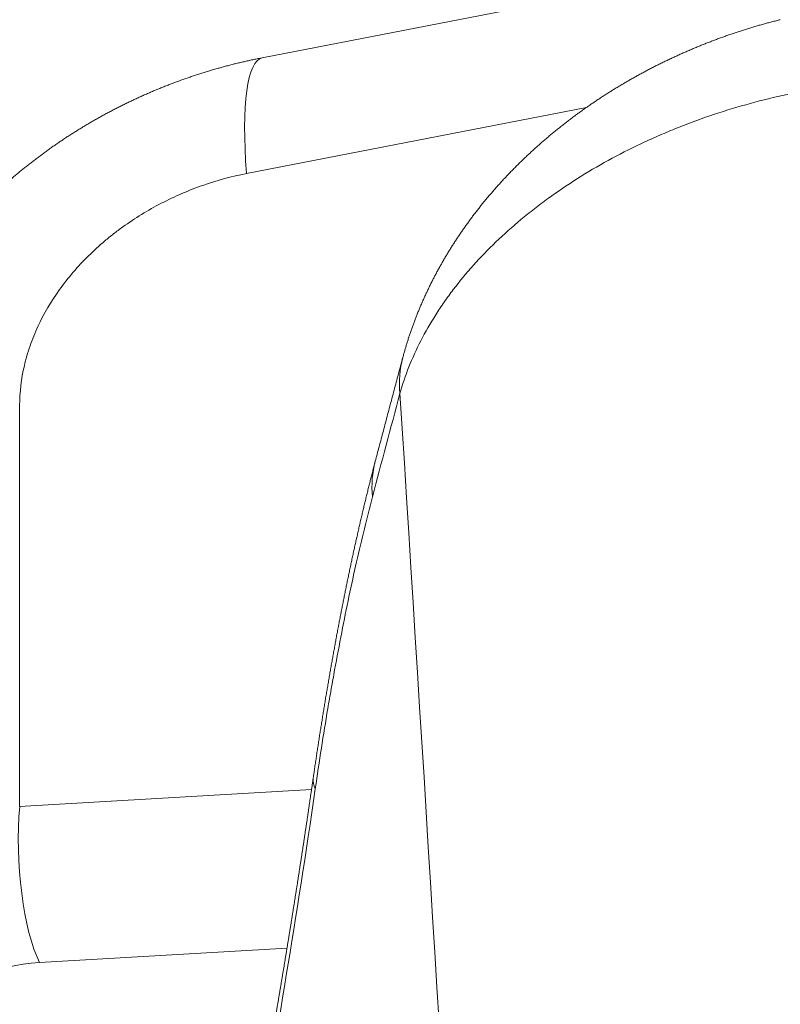
# Model space of a CAD drawing. Units: millimetres. Extents: x 7 to 415, y 5 to 292.
# Drawn here: x 60 to 61, y 245 to 246 of the extents above; entities that cross this region are included whole.
import ezdxf

# ---------------------------------------------------------------- set-up
doc = ezdxf.new("R2010")
doc.units = ezdxf.units.MM
doc.layers.add('1', color=7, linetype='Continuous', true_color=0xffffff)

msp = doc.modelspace()

# ---------------------------------------------------------------- linework, layer by layer
at = {"layer": '1', "color": 155, "linetype": 'Continuous', "lineweight": 18}
msp.add_line((61.0895, 246.6143), (59.924, 246.3876), dxfattribs=at)
at = {"layer": '1', "color": 155, "linetype": 'Continuous', "lineweight": 13}
for p, q in [((60.3426, 246.3234), (59.9036, 246.238)), ((59.6107, 245.9386), (59.6107, 245.4205)), ((59.6107, 245.4205), (59.9877, 245.4424)), ((59.956, 245.2372), (59.6365, 245.2186))]:
    msp.add_line(p, q, dxfattribs=at)
for centre, major_axis, ratio, start_param, end_param in [((59.9813, 246.0931), (-0.0573, 0.2945), 0.189939, 0.000001, 1.019845), ((60.3954, 245.9231), (-0.2898, 0.0774), 0.655636, 0.000002, 0.236845), ((119.3465, 251.066), (57.9209, 26.6745), 0.658309, 2.641236, 2.644123), ((60.3601, 245.7901), (-0.2901, 0.0765), 0.656538, 6.283176, 6.516944), ((60.2867, 245.4139), (-0.2969, 0.0429), 0.247848, 6.283158, 6.459064), ((59.6496, 245.348), (0.0087, -0.1497), 0.265451, 4.192036, 5.740273), ((59.6753, 245.1432), (-0.1498, 0.0151), 0.496211, 5.024149, 6.195889)]:
    msp.add_ellipse(centre, major_axis=major_axis, ratio=ratio, start_param=start_param, end_param=end_param, dxfattribs=at)
at = {"layer": '1', "color": 155, "linetype": 'Continuous', "lineweight": 18}
for points, knots in [([(60.5931, 246.4368), (60.5926, 246.4367), (60.5912, 246.4364), (60.589, 246.4358), (60.5862, 246.4351), (60.5835, 246.4344), (60.5808, 246.4337), (60.578, 246.433), (60.5753, 246.4322), (60.5726, 246.4315), (60.5699, 246.4307), (60.5672, 246.43), (60.5644, 246.4292), (60.5617, 246.4284), (60.559, 246.4276), (60.5563, 246.4268), (60.5536, 246.426), (60.5509, 246.4251), (60.5482, 246.4243), (60.5455, 246.4234), (60.5428, 246.4226), (60.5401, 246.4217), (60.5374, 246.4208), (60.5347, 246.4199), (60.5321, 246.419), (60.5294, 246.4181), (60.5267, 246.4172), (60.524, 246.4163), (60.5214, 246.4153), (60.5187, 246.4144), (60.516, 246.4134), (60.5134, 246.4124), (60.5107, 246.4114), (60.508, 246.4105), (60.5054, 246.4095), (60.5028, 246.4084), (60.5001, 246.4074), (60.4975, 246.4064), (60.4948, 246.4053), (60.4922, 246.4043), (60.4896, 246.4032), (60.487, 246.4022), (60.4843, 246.4011), (60.4817, 246.4), (60.4791, 246.3989), (60.4765, 246.3978), (60.4739, 246.3967), (60.4713, 246.3955), (60.4687, 246.3944), (60.4661, 246.3933), (60.4636, 246.3921), (60.461, 246.3909), (60.4584, 246.3897), (60.4558, 246.3886), (60.4533, 246.3874), (60.4507, 246.3862), (60.4481, 246.3849), (60.4456, 246.3837), (60.443, 246.3825), (60.4405, 246.3812), (60.438, 246.38), (60.4354, 246.3787), (60.4329, 246.3775), (60.4304, 246.3762), (60.4279, 246.3749), (60.4254, 246.3736), (60.4229, 246.3723), (60.4204, 246.371), (60.4179, 246.3696), (60.4154, 246.3683), (60.4129, 246.367), (60.4104, 246.3656), (60.408, 246.3643), (60.4055, 246.3629), (60.403, 246.3615), (60.4006, 246.3601), (60.3981, 246.3587), (60.3957, 246.3573), (60.3932, 246.3559), (60.3908, 246.3544), (60.3884, 246.353), (60.386, 246.3516), (60.3835, 246.3501), (60.3811, 246.3486), (60.3787, 246.3472), (60.3763, 246.3457), (60.374, 246.3442), (60.3716, 246.3427), (60.3692, 246.3412), (60.3668, 246.3397), (60.3645, 246.3382), (60.3621, 246.3366), (60.3598, 246.3351), (60.3574, 246.3335), (60.3551, 246.332), (60.3528, 246.3304), (60.3505, 246.3288), (60.3481, 246.3272), (60.3458, 246.3256), (60.3435, 246.324), (60.3412, 246.3224), (60.3389, 246.3208), (60.3366, 246.3192), (60.3343, 246.3175), (60.3321, 246.3159), (60.3298, 246.3142), (60.3276, 246.3126), (60.3253, 246.3109), (60.3231, 246.3092), (60.3208, 246.3075), (60.3186, 246.3058), (60.3164, 246.3041), (60.3142, 246.3024), (60.312, 246.3007), (60.3098, 246.299), (60.3077, 246.2972), (60.3055, 246.2955), (60.3033, 246.2937), (60.3011, 246.292), (60.299, 246.2902), (60.2968, 246.2884), (60.2947, 246.2866), (60.2926, 246.2848), (60.2905, 246.283), (60.2884, 246.2812), (60.2863, 246.2794), (60.2842, 246.2776), (60.2821, 246.2758), (60.28, 246.2739), (60.278, 246.2721), (60.2759, 246.2702), (60.2739, 246.2684), (60.2718, 246.2665), (60.2698, 246.2646), (60.2678, 246.2627), (60.2657, 246.2608), (60.2637, 246.2589), (60.2618, 246.257), (60.2598, 246.2551), (60.2578, 246.2532), (60.2558, 246.2513), (60.2539, 246.2494), (60.252, 246.2474), (60.25, 246.2455), (60.2481, 246.2435), (60.2462, 246.2415), (60.2442, 246.2395), (60.2423, 246.2376), (60.2404, 246.2356), (60.2386, 246.2336), (60.2367, 246.2316), (60.2348, 246.2296), (60.233, 246.2276), (60.2311, 246.2255), (60.2293, 246.2235), (60.2275, 246.2215), (60.2257, 246.2195), (60.2239, 246.2174), (60.2221, 246.2154), (60.2203, 246.2133), (60.2186, 246.2113), (60.2168, 246.2092), (60.2151, 246.2071), (60.2134, 246.205), (60.2116, 246.203), (60.2099, 246.2009), (60.2082, 246.1988), (60.2065, 246.1966), (60.2048, 246.1945), (60.2031, 246.1924), (60.2015, 246.1903), (60.1998, 246.1881), (60.1982, 246.186), (60.1966, 246.1839), (60.1949, 246.1817), (60.1933, 246.1796), (60.1917, 246.1774), (60.1902, 246.1752), (60.1886, 246.1731), (60.187, 246.1709), (60.1855, 246.1687), (60.184, 246.1666), (60.1824, 246.1644), (60.1809, 246.1622), (60.1794, 246.16), (60.1779, 246.1578), (60.1765, 246.1556), (60.175, 246.1534), (60.1735, 246.1512), (60.1721, 246.149), (60.1707, 246.1468), (60.1693, 246.1446), (60.1679, 246.1423), (60.1665, 246.1401), (60.1651, 246.1379), (60.1638, 246.1356), (60.1624, 246.1334), (60.1611, 246.1311), (60.1597, 246.1289), (60.1584, 246.1266), (60.1571, 246.1244), (60.1559, 246.1222), (60.1547, 246.1201), (60.1534, 246.1179), (60.1522, 246.1156), (60.1509, 246.1133), (60.1497, 246.111), (60.1484, 246.1087), (60.1472, 246.1064), (60.146, 246.1042), (60.1448, 246.1019), (60.1437, 246.0996), (60.1425, 246.0972), (60.1413, 246.0949), (60.1402, 246.0926), (60.1391, 246.0903), (60.138, 246.088), (60.1369, 246.0857), (60.1358, 246.0834), (60.1347, 246.081), (60.1336, 246.0787), (60.1326, 246.0764), (60.1315, 246.074), (60.1305, 246.0717), (60.1295, 246.0694), (60.1285, 246.067), (60.1275, 246.0647), (60.1265, 246.0623), (60.1256, 246.06), (60.1246, 246.0576), (60.1237, 246.0553), (60.1228, 246.0529), (60.1218, 246.0506), (60.1209, 246.0482), (60.1201, 246.0458), (60.1192, 246.0435), (60.1183, 246.0411), (60.1175, 246.0387), (60.1166, 246.0364), (60.1158, 246.034), (60.115, 246.0316), (60.1142, 246.0293), (60.1134, 246.0269), (60.1126, 246.0245), (60.1119, 246.0221), (60.1111, 246.0197), (60.1104, 246.0174), (60.1097, 246.015), (60.109, 246.0126), (60.1083, 246.0102), (60.1076, 246.0078), (60.1069, 246.0054), (60.1063, 246.003), (60.1058, 246.0014), (60.1056, 246.0006), (60.1056, 246.0005)], [0, 0, 0, 0, 0.001972, 0.006026, 0.010073, 0.014112, 0.01814, 0.022165, 0.026203, 0.030241, 0.034278, 0.038315, 0.042352, 0.046389, 0.050426, 0.054463, 0.0585, 0.062537, 0.066574, 0.070612, 0.074649, 0.078687, 0.082725, 0.086764, 0.090804, 0.094843, 0.098884, 0.102925, 0.106967, 0.111011, 0.115054, 0.119096, 0.123137, 0.127178, 0.131219, 0.135259, 0.139299, 0.143338, 0.147378, 0.151417, 0.155456, 0.159494, 0.163533, 0.167572, 0.171611, 0.17565, 0.179689, 0.183729, 0.187768, 0.191808, 0.195851, 0.199905, 0.203951, 0.207997, 0.212042, 0.216086, 0.22013, 0.224174, 0.228217, 0.23226, 0.236303, 0.24035, 0.244414, 0.248429, 0.25246, 0.256507, 0.260567, 0.264633, 0.26864, 0.272671, 0.276701, 0.280732, 0.284763, 0.2888, 0.292855, 0.296908, 0.30096, 0.305011, 0.309061, 0.31311, 0.317157, 0.321204, 0.32525, 0.329295, 0.333339, 0.337382, 0.341424, 0.345466, 0.349507, 0.353547, 0.357587, 0.361627, 0.365666, 0.369705, 0.373743, 0.377785, 0.381852, 0.385916, 0.389979, 0.394039, 0.398098, 0.402156, 0.406211, 0.410266, 0.414318, 0.418369, 0.422419, 0.426467, 0.430514, 0.43456, 0.438605, 0.442648, 0.44669, 0.450731, 0.454772, 0.458811, 0.462849, 0.466892, 0.470965, 0.475018, 0.479069, 0.483118, 0.487167, 0.491232, 0.495231, 0.499253, 0.503295, 0.507356, 0.51143, 0.515405, 0.519454, 0.523499, 0.527542, 0.531583, 0.535622, 0.539658, 0.543691, 0.547723, 0.551752, 0.555779, 0.559801, 0.56377, 0.567819, 0.571865, 0.575907, 0.579947, 0.583983, 0.588016, 0.592046, 0.596073, 0.600097, 0.604118, 0.608136, 0.612152, 0.616164, 0.620174, 0.624181, 0.628186, 0.632188, 0.636187, 0.640184, 0.644179, 0.648171, 0.65216, 0.656151, 0.660169, 0.664182, 0.668192, 0.672197, 0.676197, 0.680194, 0.684187, 0.688175, 0.69216, 0.696141, 0.700118, 0.704092, 0.708061, 0.712028, 0.71599, 0.719949, 0.723905, 0.727858, 0.731807, 0.735752, 0.739695, 0.743635, 0.747571, 0.751514, 0.755466, 0.759339, 0.763224, 0.76712, 0.771026, 0.774939, 0.77886, 0.782785, 0.786714, 0.790644, 0.794574, 0.798501, 0.802006, 0.80563, 0.809528, 0.813422, 0.817312, 0.821198, 0.825079, 0.828957, 0.83283, 0.836699, 0.840565, 0.844426, 0.848284, 0.852138, 0.855985, 0.859783, 0.86364, 0.867492, 0.871339, 0.875182, 0.879021, 0.882855, 0.886684, 0.890509, 0.89433, 0.898147, 0.901959, 0.905768, 0.909573, 0.913373, 0.91717, 0.920964, 0.924753, 0.928539, 0.932322, 0.936101, 0.939877, 0.943649, 0.947418, 0.951184, 0.954947, 0.958707, 0.96247, 0.96622, 0.969974, 0.973723, 0.977469, 0.981212, 0.984951, 0.988689, 0.992408, 0.99611, 0.999823, 1, 1, 1, 1]), ([(59.924, 246.3876), (59.9232, 246.3874), (59.9214, 246.3871), (59.9187, 246.3866), (59.9159, 246.386), (59.9131, 246.3854), (59.9103, 246.3848), (59.9075, 246.3842), (59.9047, 246.3836), (59.9019, 246.3829), (59.899, 246.3823), (59.8962, 246.3816), (59.8934, 246.381), (59.8906, 246.3803), (59.8878, 246.3796), (59.885, 246.3789), (59.8822, 246.3782), (59.8794, 246.3774), (59.8766, 246.3767), (59.8738, 246.3759), (59.871, 246.3752), (59.8683, 246.3744), (59.8655, 246.3736), (59.8627, 246.3728), (59.8599, 246.372), (59.8571, 246.3712), (59.8544, 246.3703), (59.8516, 246.3695), (59.8488, 246.3686), (59.8461, 246.3678), (59.8433, 246.3669), (59.8406, 246.366), (59.8378, 246.3651), (59.8351, 246.3642), (59.8323, 246.3633), (59.8296, 246.3623), (59.8268, 246.3614), (59.8241, 246.3604), (59.8214, 246.3595), (59.8187, 246.3585), (59.8159, 246.3575), (59.8132, 246.3565), (59.8105, 246.3555), (59.8078, 246.3545), (59.8051, 246.3534), (59.8024, 246.3524), (59.7997, 246.3513), (59.797, 246.3503), (59.7943, 246.3492), (59.7916, 246.3481), (59.789, 246.347), (59.7863, 246.3459), (59.7836, 246.3448), (59.781, 246.3437), (59.7783, 246.3425), (59.7757, 246.3414), (59.773, 246.3402), (59.7704, 246.339), (59.7677, 246.3378), (59.7651, 246.3366), (59.7625, 246.3354), (59.7599, 246.3342), (59.7572, 246.333), (59.7546, 246.3318), (59.752, 246.3305), (59.7494, 246.3293), (59.7468, 246.328), (59.7442, 246.3267), (59.7417, 246.3254), (59.7391, 246.3241), (59.7365, 246.3228), (59.734, 246.3215), (59.7314, 246.3202), (59.7288, 246.3188), (59.7263, 246.3175), (59.7238, 246.3161), (59.7212, 246.3148), (59.7187, 246.3134), (59.7162, 246.312), (59.7137, 246.3106), (59.7111, 246.3092), (59.7086, 246.3078), (59.7061, 246.3063), (59.7036, 246.3049), (59.7012, 246.3034), (59.6987, 246.302), (59.6962, 246.3005), (59.6937, 246.299), (59.6913, 246.2975), (59.6888, 246.296), (59.6864, 246.2945), (59.6839, 246.293), (59.6815, 246.2915), (59.6791, 246.29), (59.6767, 246.2884), (59.6743, 246.2869), (59.6718, 246.2853), (59.6695, 246.2837), (59.6671, 246.2821), (59.6647, 246.2805), (59.6623, 246.2789), (59.6599, 246.2773), (59.6576, 246.2757), (59.6552, 246.2741), (59.6529, 246.2724), (59.6505, 246.2708), (59.6482, 246.2691), (59.6459, 246.2675), (59.6436, 246.2658), (59.6413, 246.2641), (59.639, 246.2624), (59.6367, 246.2607), (59.6344, 246.259), (59.6321, 246.2573), (59.6299, 246.2555), (59.6276, 246.2538), (59.6254, 246.2521), (59.6231, 246.2503), (59.6209, 246.2485), (59.6187, 246.2468), (59.6164, 246.245), (59.6142, 246.2432), (59.612, 246.2414), (59.6098, 246.2396), (59.6077, 246.2378), (59.6055, 246.236), (59.6033, 246.2341), (59.6012, 246.2323), (59.599, 246.2304), (59.5969, 246.2286), (59.5948, 246.2267), (59.5927, 246.2249), (59.5905, 246.223), (59.5884, 246.2211), (59.5863, 246.2192), (59.5843, 246.2173), (59.5822, 246.2154), (59.5801, 246.2135), (59.5781, 246.2115), (59.576, 246.2096), (59.574, 246.2077), (59.5719, 246.2057), (59.5699, 246.2037), (59.5679, 246.2018), (59.5659, 246.1998), (59.5639, 246.1978), (59.5619, 246.1958), (59.5599, 246.1938), (59.558, 246.1918), (59.556, 246.1898), (59.5541, 246.1878), (59.5521, 246.1858), (59.5502, 246.1837), (59.5483, 246.1817), (59.5464, 246.1796), (59.5445, 246.1776), (59.5426, 246.1755), (59.5407, 246.1735), (59.5389, 246.1714), (59.537, 246.1693), (59.5352, 246.1672), (59.5333, 246.1651), (59.5315, 246.163), (59.5297, 246.1609), (59.5279, 246.1588), (59.5261, 246.1567), (59.5243, 246.1545), (59.5225, 246.1524), (59.5208, 246.1503), (59.519, 246.1481), (59.5173, 246.146), (59.5155, 246.1438), (59.5138, 246.1416), (59.5121, 246.1394), (59.5104, 246.1373), (59.5087, 246.1351), (59.5071, 246.1329), (59.5054, 246.1307), (59.5037, 246.1285), (59.5021, 246.1263), (59.5004, 246.1241), (59.4988, 246.1219), (59.4972, 246.1196), (59.4956, 246.1174), (59.494, 246.1152), (59.4924, 246.1129), (59.4909, 246.1107), (59.4893, 246.1084), (59.4878, 246.1061), (59.4862, 246.1039), (59.4847, 246.1016), (59.4832, 246.0993), (59.4817, 246.097), (59.4802, 246.0948), (59.4787, 246.0925), (59.4773, 246.0902), (59.4758, 246.0879), (59.4743, 246.0856), (59.4729, 246.0833), (59.4715, 246.0809), (59.4701, 246.0786), (59.4687, 246.0763), (59.4673, 246.0739), (59.4659, 246.0716), (59.4645, 246.0693), (59.4632, 246.0669), (59.4618, 246.0646), (59.4605, 246.0622), (59.4592, 246.0598), (59.4579, 246.0575), (59.4566, 246.0551), (59.4553, 246.0527), (59.454, 246.0503), (59.4527, 246.048), (59.4515, 246.0456), (59.4503, 246.0432), (59.449, 246.0408), (59.4478, 246.0384), (59.4466, 246.036), (59.4454, 246.0336), (59.4442, 246.0312), (59.4431, 246.0288), (59.4419, 246.0264), (59.4408, 246.0239), (59.4396, 246.0215), (59.4385, 246.0191), (59.4374, 246.0166), (59.4363, 246.0142), (59.4352, 246.0118), (59.4342, 246.0093), (59.4331, 246.0069), (59.4321, 246.0044), (59.431, 246.0019), (59.43, 245.9995), (59.429, 245.997), (59.428, 245.9946), (59.427, 245.9921), (59.426, 245.9896), (59.4251, 245.9872), (59.4241, 245.9847), (59.4232, 245.9822), (59.4222, 245.9797), (59.4213, 245.9772), (59.4204, 245.9748), (59.4195, 245.9723), (59.4187, 245.9698), (59.4178, 245.9673), (59.417, 245.9648), (59.4161, 245.9623), (59.4153, 245.9598), (59.4145, 245.9573), (59.4137, 245.9548), (59.4129, 245.9523), (59.4121, 245.9498), (59.4113, 245.9473), (59.4106, 245.9448), (59.4099, 245.9423), (59.4091, 245.9398), (59.4084, 245.9373), (59.4077, 245.9349), (59.4073, 245.9333), (59.4071, 245.9325)], [0, 0, 0, 0, 0.003419, 0.007397, 0.011371, 0.01534, 0.019305, 0.023264, 0.027197, 0.031176, 0.035151, 0.039125, 0.0431, 0.047074, 0.051048, 0.055022, 0.058996, 0.062969, 0.066943, 0.070917, 0.074892, 0.078866, 0.082841, 0.086815, 0.090791, 0.094767, 0.098743, 0.10272, 0.106697, 0.110675, 0.114654, 0.118633, 0.122614, 0.126599, 0.130563, 0.134537, 0.138512, 0.142486, 0.146459, 0.150433, 0.154406, 0.158378, 0.162351, 0.166323, 0.170295, 0.174266, 0.178236, 0.182202, 0.186168, 0.190132, 0.194096, 0.19806, 0.202023, 0.205986, 0.209948, 0.21391, 0.217871, 0.221833, 0.225794, 0.229751, 0.233714, 0.237676, 0.241637, 0.245596, 0.249554, 0.253511, 0.257466, 0.261421, 0.265374, 0.269327, 0.273278, 0.277229, 0.281179, 0.285128, 0.289076, 0.293024, 0.296971, 0.300918, 0.304864, 0.308809, 0.312755, 0.3167, 0.320644, 0.324589, 0.328535, 0.332487, 0.33643, 0.340372, 0.344313, 0.348252, 0.35219, 0.356127, 0.360063, 0.363997, 0.367931, 0.371863, 0.375795, 0.379727, 0.383663, 0.387592, 0.391521, 0.395449, 0.399376, 0.403302, 0.407227, 0.411151, 0.415074, 0.418996, 0.422917, 0.426837, 0.430753, 0.43464, 0.43856, 0.442477, 0.446392, 0.450304, 0.454215, 0.458123, 0.46203, 0.465934, 0.469837, 0.473738, 0.477636, 0.481534, 0.485429, 0.489323, 0.493215, 0.497106, 0.500995, 0.504883, 0.508769, 0.512654, 0.516538, 0.52042, 0.524302, 0.528182, 0.532062, 0.53594, 0.53982, 0.54371, 0.547597, 0.551482, 0.555364, 0.559243, 0.56312, 0.566994, 0.570866, 0.574735, 0.578602, 0.582467, 0.58633, 0.590191, 0.594049, 0.597906, 0.60176, 0.605613, 0.609464, 0.613313, 0.61716, 0.621006, 0.624851, 0.628693, 0.632535, 0.636375, 0.640213, 0.644058, 0.647915, 0.651756, 0.655594, 0.659429, 0.663263, 0.667094, 0.670926, 0.674751, 0.67856, 0.682374, 0.686193, 0.690015, 0.693841, 0.697665, 0.701448, 0.705263, 0.709075, 0.712885, 0.716692, 0.720497, 0.7243, 0.7281, 0.731897, 0.735693, 0.739486, 0.743278, 0.747067, 0.750854, 0.754635, 0.758374, 0.762171, 0.765964, 0.769754, 0.773541, 0.777326, 0.781107, 0.784885, 0.788661, 0.792434, 0.796204, 0.799971, 0.803736, 0.807498, 0.811258, 0.815016, 0.818771, 0.822524, 0.826275, 0.830024, 0.83377, 0.837515, 0.841258, 0.844998, 0.848737, 0.852474, 0.85621, 0.859943, 0.863676, 0.867413, 0.871158, 0.874893, 0.878626, 0.882356, 0.886084, 0.889809, 0.893531, 0.897251, 0.900968, 0.904683, 0.908396, 0.912106, 0.915814, 0.919521, 0.923227, 0.926941, 0.930628, 0.934318, 0.93801, 0.941704, 0.945399, 0.949094, 0.952788, 0.956448, 0.960133, 0.963816, 0.967496, 0.971175, 0.974851, 0.978525, 0.982195, 0.98579, 0.989469, 0.993146, 0.99682, 1, 1, 1, 1]), ([(60.1056, 246.0005), (60.1046, 245.9969), (60.1018, 245.9862), (60.097, 245.9686), (60.0915, 245.9476), (60.0859, 245.9267), (60.0804, 245.9057), (60.0751, 245.8857), (60.0716, 245.8726), (60.07, 245.8665)], [0, 0, 0, 0, 0.082413, 0.238637, 0.394854, 0.551064, 0.707268, 0.863464, 1, 1, 1, 1]), ([(60.07, 245.8665), (60.0699, 245.8661), (60.0696, 245.8648), (60.0689, 245.8624), (60.0682, 245.8594), (60.0674, 245.8564), (60.0666, 245.8535), (60.0659, 245.8505), (60.0651, 245.8475), (60.0643, 245.8445), (60.0636, 245.8415), (60.0628, 245.8385), (60.062, 245.8355), (60.0613, 245.8325), (60.0605, 245.8294), (60.0598, 245.8264), (60.0591, 245.8234), (60.0583, 245.8204), (60.0576, 245.8173), (60.0568, 245.8143), (60.0561, 245.8112), (60.0554, 245.8082), (60.0547, 245.8051), (60.0539, 245.8021), (60.0532, 245.799), (60.0525, 245.7959), (60.0518, 245.7928), (60.051, 245.7897), (60.0503, 245.7867), (60.0496, 245.7835), (60.0489, 245.7804), (60.0482, 245.7773), (60.0475, 245.7742), (60.0468, 245.7711), (60.0461, 245.768), (60.0454, 245.7649), (60.0447, 245.7618), (60.044, 245.7587), (60.0433, 245.7555), (60.0426, 245.7524), (60.0419, 245.7493), (60.0412, 245.7461), (60.0406, 245.743), (60.0399, 245.7398), (60.0392, 245.7367), (60.0385, 245.7335), (60.0379, 245.7303), (60.0372, 245.7272), (60.0365, 245.724), (60.0359, 245.7208), (60.0352, 245.7176), (60.0345, 245.7144), (60.0339, 245.7112), (60.0332, 245.708), (60.0325, 245.7048), (60.0319, 245.7016), (60.0312, 245.6983), (60.0306, 245.6951), (60.0299, 245.6919), (60.0293, 245.6886), (60.0286, 245.6854), (60.028, 245.6821), (60.0273, 245.6789), (60.0267, 245.6756), (60.0261, 245.6723), (60.0254, 245.669), (60.0248, 245.6658), (60.0242, 245.6625), (60.0235, 245.6592), (60.0229, 245.656), (60.0223, 245.6527), (60.0217, 245.6494), (60.0211, 245.6461), (60.0204, 245.6428), (60.0198, 245.6395), (60.0192, 245.6362), (60.0186, 245.6329), (60.018, 245.6296), (60.0174, 245.6262), (60.0168, 245.6229), (60.0162, 245.6196), (60.0156, 245.6162), (60.015, 245.6129), (60.0144, 245.6096), (60.0138, 245.6062), (60.0132, 245.6028), (60.0126, 245.5995), (60.012, 245.5962), (60.0114, 245.5928), (60.0108, 245.5894), (60.0102, 245.586), (60.0097, 245.5827), (60.0091, 245.5793), (60.0085, 245.5759), (60.0079, 245.5725), (60.0074, 245.5692), (60.0068, 245.5658), (60.0062, 245.5624), (60.0056, 245.559), (60.0051, 245.5556), (60.0045, 245.5521), (60.004, 245.5487), (60.0034, 245.5453), (60.0028, 245.5419), (60.0023, 245.5385), (60.0017, 245.535), (60.0012, 245.5316), (60.0006, 245.5282), (60.0001, 245.5247), (59.9995, 245.5213), (59.999, 245.5178), (59.9984, 245.5144), (59.9979, 245.5109), (59.9974, 245.5075), (59.9968, 245.504), (59.9963, 245.5006), (59.9958, 245.4971), (59.9952, 245.4936), (59.9947, 245.4902), (59.9942, 245.4867), (59.9937, 245.4832), (59.9932, 245.4797), (59.9926, 245.4762), (59.9921, 245.4727), (59.9916, 245.4692), (59.9911, 245.4658), (59.9906, 245.4623), (59.9901, 245.4593), (59.9899, 245.4575), (59.9898, 245.4568)], [0, 0, 0, 0, 0.003105, 0.011458, 0.019733, 0.02793, 0.036049, 0.044226, 0.052454, 0.060679, 0.0689, 0.077118, 0.085265, 0.093404, 0.101538, 0.109666, 0.117789, 0.125907, 0.13402, 0.142128, 0.150233, 0.158333, 0.166429, 0.174521, 0.182611, 0.190696, 0.198779, 0.206859, 0.214937, 0.223012, 0.231128, 0.239144, 0.247156, 0.255162, 0.263164, 0.27116, 0.279152, 0.28714, 0.295123, 0.303102, 0.311078, 0.31905, 0.327018, 0.334983, 0.342945, 0.350904, 0.35886, 0.366813, 0.374765, 0.382713, 0.39066, 0.398605, 0.406548, 0.41449, 0.42243, 0.430369, 0.438308, 0.446245, 0.454182, 0.462118, 0.470054, 0.477989, 0.485925, 0.493861, 0.501797, 0.509734, 0.517671, 0.52561, 0.533368, 0.541253, 0.549135, 0.557016, 0.564894, 0.572771, 0.580646, 0.58852, 0.596392, 0.604264, 0.612134, 0.620004, 0.627873, 0.635742, 0.64361, 0.651478, 0.659346, 0.667215, 0.675084, 0.682772, 0.690668, 0.698554, 0.706428, 0.714289, 0.722136, 0.729967, 0.737781, 0.745577, 0.753352, 0.761238, 0.769066, 0.776895, 0.784723, 0.792551, 0.80038, 0.808208, 0.816037, 0.823867, 0.831697, 0.839512, 0.847325, 0.855137, 0.862948, 0.870757, 0.878567, 0.886375, 0.894183, 0.90199, 0.909798, 0.917605, 0.925412, 0.93322, 0.941028, 0.948836, 0.956645, 0.964455, 0.972266, 0.980079, 0.987831, 0.995647, 1, 1, 1, 1]), ([(59.9898, 245.4568), (59.9897, 245.4562), (59.9894, 245.4539), (59.9888, 245.4501), (59.9881, 245.4453), (59.9874, 245.4405), (59.9867, 245.4357), (59.986, 245.4309), (59.9853, 245.4261), (59.9846, 245.4213), (59.9839, 245.4165), (59.9832, 245.4118), (59.9825, 245.407), (59.9818, 245.4022), (59.9811, 245.3975), (59.9804, 245.3927), (59.9796, 245.3879), (59.9789, 245.3832), (59.9782, 245.3784), (59.9775, 245.3737), (59.9768, 245.3689), (59.976, 245.3642), (59.9753, 245.3595), (59.9746, 245.3547), (59.9739, 245.35), (59.9731, 245.3453), (59.9724, 245.3406), (59.9717, 245.3358), (59.971, 245.3311), (59.9702, 245.3264), (59.9695, 245.3217), (59.9688, 245.317), (59.968, 245.3123), (59.9673, 245.3076), (59.9665, 245.3029), (59.9658, 245.2983), (59.9651, 245.2936), (59.9643, 245.2889), (59.9636, 245.2842), (59.9628, 245.2796), (59.9621, 245.2749), (59.9613, 245.2703), (59.9606, 245.2656), (59.9598, 245.261), (59.9591, 245.2563), (59.9583, 245.2517), (59.9576, 245.2471), (59.9568, 245.2424), (59.9561, 245.2378), (59.9553, 245.2332), (59.9546, 245.2286), (59.9538, 245.2239), (59.953, 245.2193), (59.9523, 245.2147), (59.9515, 245.2101), (59.9507, 245.2055), (59.95, 245.2009), (59.9492, 245.1963), (59.9484, 245.1918), (59.9477, 245.1872), (59.9469, 245.1826), (59.9461, 245.1781), (59.9454, 245.1735), (59.9446, 245.169), (59.9438, 245.1644), (59.943, 245.1599), (59.9423, 245.1553), (59.9415, 245.1508), (59.9407, 245.1463), (59.9399, 245.1418), (59.9392, 245.1372), (59.9384, 245.1327), (59.9376, 245.1282), (59.9368, 245.1237), (59.936, 245.1192), (59.9352, 245.1148), (59.9345, 245.1103), (59.9337, 245.1058), (59.9329, 245.1013), (59.9321, 245.0969), (59.9313, 245.0924), (59.9305, 245.088), (59.9297, 245.0835), (59.9289, 245.0791), (59.9281, 245.0746), (59.9273, 245.0702), (59.9265, 245.0658), (59.9257, 245.0613), (59.9249, 245.0569), (59.9241, 245.0525), (59.9233, 245.0481), (59.9225, 245.0437), (59.9217, 245.0393), (59.9209, 245.0349), (59.9201, 245.0305), (59.9193, 245.0262), (59.9185, 245.0218), (59.9177, 245.0174), (59.9169, 245.0131), (59.9161, 245.0087), (59.9153, 245.0044), (59.9145, 245.0001), (59.9137, 244.9957), (59.9129, 244.9914), (59.9121, 244.9871), (59.9113, 244.9828), (59.9104, 244.9785), (59.9096, 244.9742), (59.9088, 244.9699), (59.908, 244.9656), (59.9072, 244.9614), (59.9064, 244.9571), (59.9056, 244.9528), (59.9047, 244.9486), (59.9039, 244.9443), (59.9031, 244.9401), (59.9023, 244.9359), (59.9015, 244.9316), (59.9006, 244.9274), (59.8998, 244.9232), (59.899, 244.919), (59.8982, 244.9148), (59.8974, 244.9106), (59.8965, 244.9064), (59.8957, 244.9022), (59.8949, 244.8981), (59.8941, 244.8939), (59.8932, 244.8897), (59.8924, 244.8856), (59.8916, 244.8814), (59.8907, 244.8773), (59.8899, 244.8732), (59.8891, 244.8691), (59.8883, 244.8649), (59.8874, 244.8608), (59.8866, 244.8567), (59.8858, 244.8527), (59.8849, 244.8486), (59.8841, 244.8445), (59.8833, 244.8404), (59.8824, 244.8364), (59.8816, 244.8323), (59.8808, 244.8283), (59.8799, 244.8242), (59.8791, 244.8202), (59.8783, 244.8162), (59.8774, 244.8121), (59.8766, 244.8081), (59.8758, 244.8041), (59.8749, 244.8002), (59.8741, 244.7962), (59.8733, 244.7922), (59.8724, 244.7882), (59.8716, 244.7843), (59.8707, 244.7803), (59.8699, 244.7764), (59.8691, 244.7724), (59.8682, 244.7685), (59.8674, 244.7646), (59.8666, 244.7607), (59.8657, 244.7568), (59.8649, 244.7529), (59.864, 244.749), (59.8632, 244.7451), (59.8624, 244.7413), (59.8615, 244.7374), (59.8607, 244.7336), (59.8598, 244.7297), (59.859, 244.7259), (59.8581, 244.7221), (59.8573, 244.7182), (59.8565, 244.7144), (59.8556, 244.7106), (59.8548, 244.7069), (59.8539, 244.7031), (59.8531, 244.6993), (59.8523, 244.6956), (59.8514, 244.6918), (59.8506, 244.6881), (59.8497, 244.6843), (59.8489, 244.6806), (59.8481, 244.6769), (59.8472, 244.6732), (59.8464, 244.6695), (59.8455, 244.6658), (59.8447, 244.6621), (59.8438, 244.6584), (59.843, 244.6548), (59.8422, 244.6511), (59.8413, 244.6475), (59.8405, 244.6438), (59.8396, 244.6402), (59.8388, 244.6366), (59.8379, 244.633), (59.8371, 244.6294), (59.8362, 244.6258), (59.8354, 244.6222), (59.8346, 244.6186), (59.8337, 244.615), (59.8329, 244.6115), (59.832, 244.6079), (59.8312, 244.6044), (59.8303, 244.6008), (59.8295, 244.5973), (59.8287, 244.5938), (59.8278, 244.5903), (59.827, 244.5868), (59.8261, 244.5834), (59.8253, 244.5799), (59.8245, 244.5764), (59.8236, 244.573), (59.8228, 244.5696), (59.8219, 244.5661), (59.8211, 244.5627), (59.8203, 244.5593), (59.8194, 244.5559), (59.8186, 244.5525), (59.8177, 244.5492), (59.8169, 244.5458), (59.8161, 244.5424), (59.8152, 244.5391), (59.8144, 244.5357), (59.8136, 244.5324), (59.8127, 244.5291), (59.8119, 244.5258), (59.8111, 244.5225), (59.8102, 244.5192), (59.8094, 244.5159), (59.8085, 244.5127), (59.8077, 244.5094), (59.8069, 244.5061), (59.806, 244.5029), (59.8052, 244.4997), (59.8044, 244.4965), (59.8035, 244.4932), (59.8027, 244.49), (59.8019, 244.4869), (59.801, 244.4837), (59.8002, 244.4805), (59.7994, 244.4774), (59.7986, 244.4742), (59.7977, 244.4711), (59.7969, 244.468), (59.7961, 244.4649), (59.7953, 244.4618), (59.7944, 244.4587), (59.7936, 244.4556), (59.7928, 244.4526), (59.792, 244.4495), (59.7911, 244.4465), (59.7903, 244.4434), (59.7895, 244.4404), (59.7887, 244.4374), (59.7879, 244.4344), (59.787, 244.4314), (59.7862, 244.4285), (59.7854, 244.4255), (59.7846, 244.4225), (59.7838, 244.4196), (59.783, 244.4167), (59.7822, 244.4137), (59.7813, 244.4108), (59.7805, 244.4079), (59.7797, 244.4051), (59.7789, 244.4022), (59.7781, 244.3993), (59.7773, 244.3965), (59.7765, 244.3936), (59.7757, 244.3908), (59.7749, 244.388), (59.7741, 244.3851), (59.7733, 244.3823), (59.7724, 244.3795), (59.7716, 244.3768), (59.7708, 244.374), (59.77, 244.3713), (59.7693, 244.3686), (59.7685, 244.3658), (59.7677, 244.3631), (59.7669, 244.3604), (59.7661, 244.3577), (59.7653, 244.3551), (59.7645, 244.3524), (59.7637, 244.3497), (59.7629, 244.3471), (59.7621, 244.3445), (59.7613, 244.3419), (59.7606, 244.3393), (59.7598, 244.3367), (59.759, 244.3341), (59.7582, 244.3315), (59.7574, 244.329), (59.7566, 244.3264), (59.7559, 244.3239), (59.7551, 244.3214), (59.7543, 244.3189), (59.7535, 244.3164), (59.7528, 244.3139), (59.752, 244.3114), (59.7512, 244.309), (59.7505, 244.3065), (59.7497, 244.3041), (59.7489, 244.3017), (59.7482, 244.2993), (59.7474, 244.2969), (59.7467, 244.2945), (59.7459, 244.2921), (59.7452, 244.2898), (59.7444, 244.2875), (59.7437, 244.2851), (59.7429, 244.2828), (59.7421, 244.2805), (59.7414, 244.2782), (59.7406, 244.2759), (59.7399, 244.2736), (59.7392, 244.2714), (59.7384, 244.2692), (59.7377, 244.2669), (59.737, 244.2647), (59.7362, 244.2625), (59.7355, 244.2604), (59.7348, 244.2582), (59.734, 244.256), (59.7333, 244.2539), (59.7326, 244.2518), (59.7319, 244.2496), (59.7311, 244.2475), (59.7304, 244.2454), (59.7297, 244.2434), (59.729, 244.2413), (59.7283, 244.2392), (59.7276, 244.2372), (59.7269, 244.2352), (59.7262, 244.2332), (59.7255, 244.2312), (59.7248, 244.2292), (59.7241, 244.2272), (59.7234, 244.2252), (59.7227, 244.2233), (59.722, 244.2214), (59.7213, 244.2194), (59.7206, 244.2175), (59.7199, 244.2156), (59.7192, 244.2137), (59.7186, 244.2119), (59.7179, 244.21), (59.7172, 244.2082), (59.7165, 244.2063), (59.7159, 244.2045), (59.7152, 244.2027), (59.7145, 244.2009), (59.7139, 244.1991), (59.7132, 244.1974), (59.7125, 244.1957), (59.7119, 244.1939), (59.7112, 244.1922), (59.7106, 244.1905), (59.71, 244.1888), (59.7093, 244.1872), (59.7087, 244.1855), (59.708, 244.1839), (59.7074, 244.1823), (59.7068, 244.1806), (59.7062, 244.179), (59.7055, 244.1775), (59.7049, 244.1759), (59.7043, 244.1743), (59.7037, 244.1728), (59.7031, 244.1712), (59.7025, 244.1697), (59.7019, 244.1682), (59.7013, 244.1667), (59.7007, 244.1653), (59.7001, 244.1638), (59.6995, 244.1624), (59.6989, 244.1609), (59.6983, 244.1595), (59.6977, 244.1581), (59.6972, 244.1567), (59.6966, 244.1553), (59.696, 244.154), (59.6954, 244.1526), (59.6949, 244.1513), (59.6943, 244.1499), (59.6938, 244.1486), (59.6932, 244.1473), (59.6926, 244.146), (59.6921, 244.1448), (59.6916, 244.1435), (59.691, 244.1423), (59.6905, 244.1411), (59.6899, 244.1398), (59.6894, 244.1386), (59.6889, 244.1375), (59.6884, 244.1363), (59.6879, 244.1352), (59.6874, 244.134), (59.6869, 244.1329), (59.6864, 244.1318), (59.6859, 244.1307), (59.6854, 244.1297), (59.6849, 244.1286), (59.6844, 244.1275), (59.6839, 244.1265), (59.6835, 244.1255), (59.683, 244.1245), (59.6825, 244.1235), (59.6821, 244.1225), (59.6816, 244.1216), (59.6812, 244.1206), (59.6807, 244.1197), (59.6803, 244.1188), (59.6798, 244.1178), (59.6794, 244.117), (59.679, 244.1161), (59.6786, 244.1152), (59.6781, 244.1144), (59.6777, 244.1135), (59.6773, 244.1127), (59.6769, 244.1119), (59.6765, 244.1111), (59.6761, 244.1103), (59.6757, 244.1095), (59.6753, 244.1088), (59.675, 244.108), (59.6746, 244.1073), (59.6742, 244.1066), (59.6739, 244.1059), (59.6735, 244.1052), (59.6731, 244.1045), (59.6728, 244.1039), (59.6725, 244.1032), (59.6721, 244.1026), (59.6718, 244.1019), (59.6715, 244.1013), (59.6711, 244.1008), (59.6708, 244.1002), (59.6706, 244.0997), (59.6703, 244.0991), (59.67, 244.0986), (59.6697, 244.0981), (59.6694, 244.0976), (59.6691, 244.0971), (59.6688, 244.0966), (59.6686, 244.0961), (59.6683, 244.0956), (59.6681, 244.0952), (59.6678, 244.0948), (59.6676, 244.0943), (59.6673, 244.0939), (59.6671, 244.0935), (59.6669, 244.0932), (59.6666, 244.0928), (59.6664, 244.0924), (59.6662, 244.0921), (59.666, 244.0917), (59.6658, 244.0914), (59.6656, 244.0911), (59.6655, 244.0908), (59.6653, 244.0905), (59.6651, 244.0902), (59.665, 244.09), (59.6648, 244.0897), (59.6647, 244.0895), (59.6645, 244.0893), (59.6644, 244.0891), (59.6643, 244.0889), (59.6641, 244.0887), (59.664, 244.0885), (59.6639, 244.0883), (59.6638, 244.0882), (59.6637, 244.088), (59.6636, 244.0879), (59.6635, 244.0878), (59.6635, 244.0877), (59.6634, 244.0876), (59.6633, 244.0875), (59.6633, 244.0874), (59.6632, 244.0873), (59.6632, 244.0873), (59.6632, 244.0872), (59.6631, 244.0872), (59.6631, 244.0872), (59.6631, 244.0872), (59.6631, 244.0871), (59.6631, 244.0871)], [0, 0, 0, 0, 0.000917, 0.003167, 0.005412, 0.007666, 0.009917, 0.012167, 0.014418, 0.016669, 0.01892, 0.021171, 0.023422, 0.025673, 0.027924, 0.030176, 0.032427, 0.034679, 0.036932, 0.039184, 0.041437, 0.04369, 0.045944, 0.048201, 0.050454, 0.052708, 0.054961, 0.057213, 0.059466, 0.061719, 0.063971, 0.066224, 0.068476, 0.070728, 0.07298, 0.075233, 0.077485, 0.079737, 0.08199, 0.084242, 0.086495, 0.088747, 0.091, 0.093253, 0.095506, 0.09776, 0.100014, 0.102268, 0.104522, 0.106776, 0.109031, 0.111287, 0.113542, 0.115798, 0.118055, 0.120312, 0.122569, 0.124827, 0.127085, 0.129339, 0.131594, 0.133849, 0.136104, 0.138358, 0.140612, 0.142866, 0.14512, 0.147374, 0.149627, 0.151881, 0.154134, 0.156388, 0.158641, 0.160895, 0.163148, 0.165401, 0.167655, 0.169909, 0.172162, 0.174416, 0.17667, 0.178924, 0.181179, 0.183433, 0.185688, 0.187943, 0.190198, 0.192454, 0.19471, 0.196966, 0.199223, 0.20148, 0.203737, 0.205995, 0.20825, 0.210505, 0.212758, 0.215012, 0.217265, 0.219518, 0.22177, 0.224023, 0.226275, 0.228527, 0.230779, 0.233031, 0.235282, 0.237534, 0.239785, 0.242037, 0.244288, 0.246539, 0.248791, 0.251042, 0.253293, 0.255545, 0.257796, 0.260048, 0.262299, 0.264551, 0.266803, 0.269055, 0.271308, 0.27356, 0.275813, 0.278066, 0.28032, 0.282573, 0.284827, 0.287082, 0.289317, 0.291566, 0.293815, 0.296063, 0.298312, 0.30056, 0.302808, 0.305056, 0.307304, 0.309552, 0.3118, 0.314047, 0.316295, 0.318543, 0.320791, 0.323039, 0.325287, 0.327535, 0.329776, 0.332022, 0.334267, 0.336512, 0.338757, 0.341002, 0.343247, 0.345491, 0.347736, 0.349979, 0.352222, 0.354465, 0.356708, 0.358939, 0.361189, 0.363432, 0.365668, 0.367897, 0.370153, 0.37239, 0.374627, 0.376864, 0.379099, 0.381335, 0.38357, 0.385804, 0.388039, 0.390272, 0.392506, 0.394739, 0.396971, 0.399204, 0.401436, 0.403668, 0.405899, 0.40813, 0.410362, 0.412592, 0.414823, 0.417054, 0.419284, 0.421514, 0.423745, 0.425975, 0.428205, 0.430435, 0.432665, 0.434895, 0.437125, 0.439355, 0.441585, 0.443815, 0.446046, 0.448276, 0.450498, 0.45272, 0.454941, 0.457161, 0.45938, 0.461599, 0.463817, 0.466035, 0.468252, 0.470468, 0.472684, 0.474899, 0.477114, 0.479328, 0.481542, 0.483755, 0.485968, 0.488181, 0.490392, 0.492604, 0.494815, 0.497026, 0.499236, 0.501446, 0.503656, 0.505865, 0.508074, 0.510283, 0.512491, 0.5147, 0.516907, 0.519115, 0.521323, 0.52353, 0.525737, 0.527944, 0.530147, 0.532344, 0.534539, 0.536734, 0.538928, 0.54112, 0.543312, 0.545503, 0.547693, 0.549883, 0.552071, 0.554259, 0.556445, 0.558631, 0.560816, 0.563001, 0.565184, 0.567367, 0.569549, 0.571731, 0.573911, 0.576091, 0.578271, 0.580449, 0.582627, 0.584805, 0.586981, 0.589157, 0.591333, 0.593508, 0.595682, 0.597856, 0.600029, 0.602201, 0.604373, 0.606545, 0.608716, 0.610853, 0.613012, 0.615169, 0.617326, 0.619481, 0.621635, 0.623788, 0.62594, 0.628091, 0.630241, 0.63239, 0.634538, 0.636685, 0.638831, 0.640976, 0.64312, 0.645262, 0.647404, 0.649545, 0.65167, 0.653803, 0.655935, 0.658065, 0.660194, 0.662322, 0.664449, 0.666575, 0.668699, 0.670801, 0.672936, 0.675057, 0.677165, 0.679259, 0.681339, 0.683464, 0.685589, 0.687714, 0.689839, 0.691937, 0.694032, 0.696125, 0.698216, 0.700305, 0.702392, 0.704477, 0.706561, 0.708642, 0.710722, 0.7128, 0.714875, 0.716949, 0.719021, 0.721091, 0.72316, 0.725226, 0.72729, 0.729353, 0.731414, 0.733472, 0.735529, 0.737584, 0.739637, 0.741689, 0.743738, 0.745785, 0.747831, 0.749875, 0.751916, 0.753956, 0.755994, 0.75803, 0.760064, 0.762097, 0.764127, 0.766155, 0.768182, 0.770197, 0.772202, 0.774204, 0.776202, 0.778198, 0.780192, 0.782182, 0.784169, 0.786154, 0.788136, 0.790115, 0.792091, 0.794064, 0.796035, 0.798002, 0.799967, 0.801928, 0.803887, 0.805843, 0.807796, 0.809746, 0.811692, 0.813636, 0.815577, 0.817515, 0.81945, 0.821382, 0.823311, 0.825237, 0.82716, 0.82908, 0.830996, 0.83291, 0.83482, 0.836728, 0.838632, 0.840533, 0.842431, 0.844325, 0.846217, 0.848105, 0.849977, 0.851838, 0.853695, 0.855548, 0.857396, 0.859241, 0.861082, 0.862919, 0.864751, 0.86658, 0.868404, 0.870224, 0.87204, 0.873852, 0.87566, 0.877464, 0.879264, 0.881059, 0.88285, 0.884637, 0.88642, 0.888198, 0.889972, 0.891742, 0.893508, 0.895269, 0.897026, 0.898779, 0.900527, 0.902271, 0.904011, 0.905746, 0.907477, 0.909204, 0.910926, 0.912644, 0.914357, 0.916066, 0.91777, 0.91947, 0.921166, 0.922857, 0.924543, 0.926225, 0.927699, 0.929245, 0.930895, 0.932539, 0.934179, 0.935814, 0.937444, 0.939069, 0.940689, 0.942304, 0.943914, 0.945519, 0.947119, 0.948714, 0.950304, 0.951889, 0.953469, 0.955044, 0.956615, 0.95818, 0.95974, 0.961296, 0.962846, 0.964392, 0.965932, 0.967468, 0.968955, 0.970472, 0.971985, 0.973492, 0.974995, 0.976326, 0.977698, 0.979243, 0.980759, 0.982248, 0.983709, 0.985144, 0.986554, 0.988005, 0.98945, 0.990891, 0.992326, 0.993757, 0.995182, 0.996603, 0.998019, 0.99943, 1, 1, 1, 1])]:
    msp.add_open_spline(points, degree=3, knots=knots, dxfattribs=at)
at = {"layer": '1', "color": 155, "linetype": 'Continuous', "lineweight": 13}
for points, knots in [([(60.644, 246.3482), (60.6116, 246.3429), (60.5798, 246.3358), (60.5174, 246.3183), (60.4868, 246.3079), (60.4494, 246.2928), (60.4419, 246.2896), (60.4272, 246.2831), (60.42, 246.2798), (60.3985, 246.2696), (60.3845, 246.2625), (60.3436, 246.24), (60.3178, 246.2238), (60.2874, 246.2017), (60.2814, 246.1972), (60.2696, 246.188), (60.2638, 246.1833), (60.2469, 246.1692), (60.2361, 246.1596), (60.2054, 246.1301), (60.187, 246.1096), (60.1667, 246.0829), (60.1628, 246.0775), (60.1552, 246.0666), (60.1515, 246.0611), (60.141, 246.0445), (60.1346, 246.0333), (60.1173, 245.9997), (60.1083, 245.9769), (60.1018, 245.9538)], [0, 0, 0, 0, 0.125, 0.125, 0.25, 0.25, 0.28125, 0.28125, 0.3125, 0.3125, 0.375, 0.375, 0.5, 0.5, 0.53125, 0.53125, 0.5625, 0.5625, 0.625, 0.625, 0.75, 0.75, 0.78125, 0.78125, 0.8125, 0.8125, 0.875, 0.875, 1, 1, 1, 1]), ([(59.9036, 246.238), (59.8846, 246.2343), (59.8659, 246.2293), (59.8382, 246.2196), (59.8291, 246.2161), (59.8111, 246.2083), (59.8023, 246.2041), (59.7763, 246.1907), (59.7597, 246.1805), (59.7398, 246.1662), (59.7359, 246.1632), (59.7282, 246.1572), (59.7169, 246.1481), (59.6991, 246.1318), (59.6861, 246.1179), (59.6737, 246.1034), (59.6678, 246.0958), (59.6513, 246.0729), (59.642, 246.057), (59.6324, 246.0363), (59.6306, 246.0322), (59.6272, 246.0238), (59.6256, 246.0195), (59.6211, 246.0068), (59.6187, 245.9983), (59.6128, 245.9728), (59.6107, 245.9557), (59.6107, 245.9386)], [0, 0, 0, 0, 0.125, 0.125, 0.1875, 0.1875, 0.25, 0.25, 0.375, 0.375, 0.40625, 0.40625, 0.4375, 0.5, 0.5625, 0.5625, 0.625, 0.625, 0.75, 0.75, 0.78125, 0.78125, 0.8125, 0.8125, 0.875, 0.875, 1, 1, 1, 1]), ([(60.6173, 233.7132), (60.5963, 234.7947), (60.5691, 235.8608), (60.503, 237.9623), (60.4253, 240.0331), (60.3271, 242.0426), (60.2203, 244.0213), (60.1627, 244.9953), (60.1018, 245.9538)], [0, 0, 0, 0, 0.25, 0.25, 0.5, 0.75, 0.75, 1, 1, 1, 1]), ([(60.0663, 245.8203), (60.0592, 245.7935), (60.0524, 245.7655), (60.0391, 245.707), (60.0327, 245.6766), (60.0235, 245.6293), (60.0205, 245.6132), (60.016, 245.5886), (60.0145, 245.5804), (60.0116, 245.5637), (60.0101, 245.5553), (60.003, 245.513), (59.9976, 245.4785), (59.9925, 245.4433)], [0, 0, 0, 0, 0.25, 0.25, 0.5, 0.5, 0.625, 0.625, 0.6875, 0.6875, 0.75, 0.75, 1, 1, 1, 1]), ([(59.9925, 245.4433), (59.9805, 245.3606), (59.968, 245.2803), (59.9422, 245.1243), (59.9289, 245.0485), (59.9014, 244.9015), (59.8872, 244.8303), (59.8709, 244.7527), (59.869, 244.7441), (59.8654, 244.727), (59.8636, 244.7185), (59.858, 244.6932), (59.8544, 244.6765), (59.8433, 244.6272), (59.8359, 244.5953), (59.8137, 244.5023), (59.7989, 244.4439), (59.7691, 244.3347), (59.7542, 244.2837), (59.7356, 244.2248), (59.7319, 244.2133), (59.7245, 244.1909), (59.7208, 244.18), (59.7098, 244.1482), (59.7025, 244.1281), (59.6809, 244.0715), (59.6668, 244.0383), (59.646, 243.9955), (59.6391, 243.9824), (59.6289, 243.9645), (59.6256, 243.9588), (59.6205, 243.9508), (59.6188, 243.9482), (59.6155, 243.9431), (59.6138, 243.9407), (59.5989, 243.9195), (59.5862, 243.9058), (59.5617, 243.8886), (59.55, 243.885), (59.5331, 243.8874), (59.5276, 243.8895), (59.5195, 243.8947), (59.5168, 243.8967), (59.5116, 243.9015), (59.509, 243.9042), (59.4963, 243.9192), (59.4868, 243.9363), (59.4691, 243.9804), (59.4609, 244.0075), (59.4514, 244.0477), (59.4486, 244.0603), (59.4458, 244.0735), (59.444, 244.0825), (59.4432, 244.0871), (59.4388, 244.1104), (59.4355, 244.1301), (59.4261, 244.1927), (59.4206, 244.2389), (59.4157, 244.2895)], [0, 0, 0, 0, 0.0625, 0.0625, 0.125, 0.125, 0.1875, 0.1875, 0.195312, 0.195312, 0.203125, 0.203125, 0.21875, 0.21875, 0.25, 0.25, 0.3125, 0.3125, 0.375, 0.375, 0.390625, 0.390625, 0.40625, 0.40625, 0.4375, 0.4375, 0.5, 0.5, 0.53125, 0.53125, 0.546875, 0.546875, 0.554687, 0.554687, 0.5625, 0.5625, 0.625, 0.625, 0.6875, 0.6875, 0.71875, 0.71875, 0.734375, 0.734375, 0.75, 0.75, 0.8125, 0.8125, 0.875, 0.875, 0.890625, 0.898437, 0.898437, 0.90625, 0.90625, 0.9375, 0.9375, 1, 1, 1, 1])]:
    msp.add_open_spline(points, degree=3, knots=knots, dxfattribs=at)

doc.saveas('drawing.dxf')
